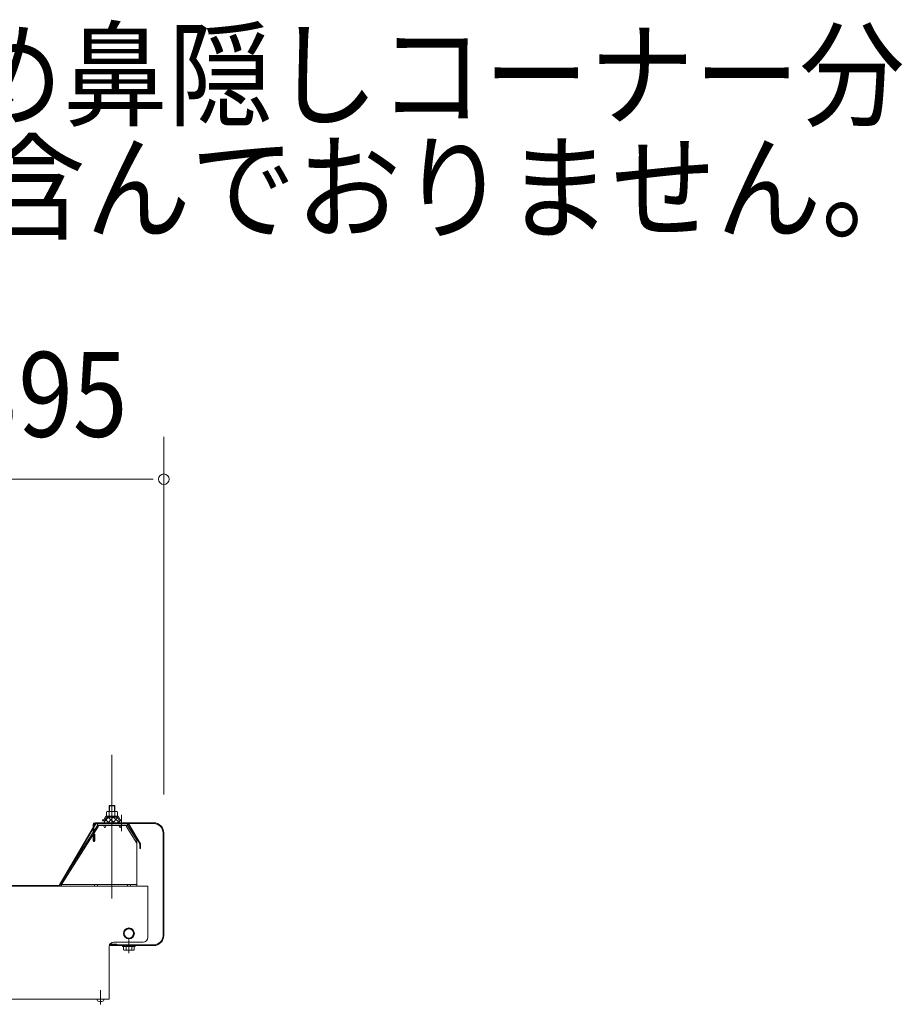
# Model space of a CAD drawing. Units: millimetres. Extents: x -7974 to 8243, y -5539 to 5539.
# Drawn here: x -2635 to -1697, y 2501 to 3547 of the extents above; entities that cross this region are included whole.
import ezdxf

# ---------------------------------------------------------------- set-up
doc = ezdxf.new("R2010")
doc.units = ezdxf.units.MM
doc.header["$LTSCALE"] = 20
doc.linetypes.add('JWW_CENTER1', pattern=[6.773333, 4.233333, -0.846667, 0.846667, -0.846667])
doc.linetypes.add('JWW_CENTER2', pattern=[13.546667, 11.006667, -0.846667, 0.846667, -0.846667])
for name, color, linetype in [('1PL-S1', 7, 'Continuous'), ('HIKIDASHI', 7, 'Continuous'), ('KETA', 7, 'Continuous'), ('P-TAITO', 7, 'Continuous'), ('SUNPOU', 7, 'Continuous'), ('TUMA-KESYOU', 7, 'Continuous'), ('YANE', 7, 'Continuous'), ('YANEUKE_F', 7, 'Continuous')]:
    doc.layers.add(name, color=color, linetype=linetype)
doc.styles.add('ＭＳ ゴシック', font='MSGOTHIC.TTC', dxfattribs={"height": 1})

msp = doc.modelspace()

# ---------------------------------------------------------------- linework, layer by layer
at = {"layer": '1PL-S1', "color": 200, "linetype": 'JWW_CENTER2', "lineweight": 5}
msp.add_line((-2536.5, 2613.5), (-2536.5, 2765.9), dxfattribs=at)
msp.add_line((-2536.5, 2613.5), (-2536.5, 2765.9), dxfattribs=at)
at = {"layer": '1PL-S1', "color": 200, "linetype": 'JWW_CENTER1', "lineweight": 5}
msp.add_line((-2548.7, 2516.1), (-2548.7, 2500.9), dxfattribs=at)
msp.add_line((-2548.7, 2516.1), (-2548.7, 2500.9), dxfattribs=at)
at = {"layer": 'KETA', "color": 92, "linetype": 'Continuous', "lineweight": 5}
for p, q in [((-5714.5, 2626.5), (-2498.5, 2626.5)), ((-2498.5, 2626.5), (-2498.5, 2572)), ((-2503.5, 2567), (-2534.5, 2567)), ((-2539.5, 2562), (-2539.5, 2506.5)), ((-2539.5, 2506.5), (-2838.5, 2506.5))]:
    msp.add_line(p, q, dxfattribs=at)
for centre, start, end in [((-2534.5, 2562), 90, 180), ((-2503.5, 2572), 270, 0)]:
    msp.add_arc(centre, 5, start, end, dxfattribs=at)
at = {"layer": 'P-TAITO', "color": 92, "linetype": 'Continuous', "lineweight": 5}
for p, q in [((-2552.1, 2505.4), (-2552.2, 2506.5)), ((-2552.2, 2506.5), (-2545.2, 2506.5)), ((-2552.1, 2505.4), (-2552.2, 2506.5)), ((-2552.2, 2506.5), (-2545.2, 2506.5)), ((-2545.2, 2506.5), (-2545.3, 2505.4)), ((-2545.2, 2506.5), (-2545.3, 2505.4))]:
    msp.add_line(p, q, dxfattribs=at)
for centre, radius, start, end in [((-2550.8, 2505.5), 1.3, 185, 254.1191), ((-2550.8, 2505.5), 1.3, 185, 254.1191), ((-2548.7, 2512.9), 9, 254.1191, 285.8809), ((-2548.7, 2512.9), 9, 254.1191, 285.8809), ((-2546.6, 2505.5), 1.3, 285.8809, 355), ((-2546.6, 2505.5), 1.3, 285.8809, 355)]:
    msp.add_arc(centre, radius, start, end, dxfattribs=at)
at = {"layer": 'SUNPOU', "color": 120, "linetype": 'Continuous', "lineweight": 5}
for p, q in [((-2481.5, 2723.8), (-2481.5, 3103.7)), ((-2861.5, 3058.7), (-2496.5, 3058.7)), ((-2492.8, 3058.7), (-2504, 3058.7))]:
    msp.add_line(p, q, dxfattribs=at)
for start, end in [(0, 180), (180, 0)]:
    msp.add_arc((-2481.5, 3058.7), 5.62, start, end, dxfattribs=at)
at = {"layer": 'TUMA-KESYOU', "color": 40, "linetype": 'Continuous', "lineweight": 5}
for p, q in [((-2526.5, 2684.8), (-2526.5, 2702.2)), ((-2556.5, 2674.6), (-2556.5, 2692)), ((-2555.7, 2674.6), (-2555.7, 2692)), ((-2554.7, 2693.8), (-2492.3, 2693.8)), ((-2554.7, 2693), (-2492.3, 2693)), ((-2555.7, 2681.8), (-2554.9, 2681.8)), ((-2554.9, 2674.6), (-2554.9, 2681.8)), ((-2482.3, 2683), (-2482.3, 2574.1)), ((-2481.5, 2683), (-2481.5, 2574.1)), ((-2531.5, 2564.9), (-2538.7, 2564.9)), ((-2492.3, 2564.1), (-2538.7, 2564.1)), ((-2492.3, 2563.3), (-2538.7, 2563.3)), ((-2531.5, 2564.1), (-2531.5, 2564.9))]:
    msp.add_line(p, q, dxfattribs=at)
at = {"layer": 'TUMA-KESYOU', "color": 120, "linetype": 'Continuous', "lineweight": 5}
for p, q in [((-2518.5, 2582), (-2523.5, 2579.1)), ((-2518.5, 2582), (-2523.5, 2579.1)), ((-2523.5, 2579.1), (-2523.5, 2573.4)), ((-2523.5, 2579.1), (-2523.5, 2573.4)), ((-2523.5, 2573.4), (-2518.5, 2570.5)), ((-2523.5, 2573.4), (-2518.5, 2570.5)), ((-2513.5, 2579.1), (-2518.5, 2582)), ((-2513.5, 2579.1), (-2518.5, 2582)), ((-2518.5, 2570.5), (-2513.5, 2573.4)), ((-2518.5, 2570.5), (-2513.5, 2573.4)), ((-2513.5, 2573.4), (-2513.5, 2579.1)), ((-2513.5, 2573.4), (-2513.5, 2579.1)), ((-2525.3, 2563.3), (-2525.3, 2562.3)), ((-2511.8, 2562.3), (-2511.8, 2563.3)), ((-2511.8, 2562.3), (-2525.3, 2562.3)), ((-2524.3, 2562.3), (-2524.3, 2558.8)), ((-2522.8, 2558.3), (-2514.2, 2558.3)), ((-2521.4, 2558.8), (-2521.4, 2562.3)), ((-2515.6, 2558.8), (-2515.6, 2562.3)), ((-2512.8, 2558.8), (-2512.8, 2562.3))]:
    msp.add_line(p, q, dxfattribs=at)
at = {"layer": 'TUMA-KESYOU', "color": 200, "linetype": 'Continuous', "lineweight": 5}
msp.add_line((-2518.5, 2555.3), (-2518.5, 2571.7), dxfattribs=at)
at = {"layer": 'TUMA-KESYOU', "color": 120, "linetype": 'Continuous', "lineweight": 5}
for radius in [5.77, 5.77, 5, 5]:
    msp.add_circle((-2518.5, 2576.2), radius, dxfattribs=at)
at = {"layer": 'TUMA-KESYOU', "color": 40, "linetype": 'Continuous', "lineweight": 5}
for centre, radius, start, end in [((-2554.7, 2692), 1.8, 90, 180), ((-2554.7, 2692), 1, 90, 180), ((-2492.3, 2683), 10.8, 0, 90), ((-2492.3, 2683), 10, 0, 90), ((-2555.7, 2674.6), 0.8, 180, 0), ((-2492.3, 2574.1), 10, 270, 0), ((-2492.3, 2574.1), 10.8, 270, 0), ((-2538.7, 2564.1), 0.8, 90, 270)]:
    msp.add_arc(centre, radius, start, end, dxfattribs=at)
at = {"layer": 'TUMA-KESYOU', "color": 120, "linetype": 'Continuous', "lineweight": 5}
for centre, radius, start, end in [((-2522.8, 2560.7), 2.37, 232.4439, 307.5561), ((-2518.5, 2566.9), 8.6, 250.5485, 289.4515), ((-2514.2, 2560.7), 2.37, 232.4439, 307.5561)]:
    msp.add_arc(centre, radius, start, end, dxfattribs=at)
at = {"layer": 'YANE', "color": 120, "linetype": 'Continuous', "lineweight": 5}
for p, q in [((-2539.5, 2711.6), (-2539, 2712.1)), ((-2539.5, 2705.9), (-2539.5, 2711.6)), ((-2539.5, 2711.6), (-2533.5, 2711.6)), ((-2539, 2712.1), (-2534, 2712.1)), ((-2539, 2705.9), (-2539, 2712.1)), ((-2534, 2712.1), (-2533.5, 2711.6)), ((-2534, 2712.1), (-2534, 2705.9)), ((-2533.5, 2711.6), (-2533.5, 2705.9)), ((-2545, 2696.9), (-2543, 2700.9)), ((-2544.4, 2695.2), (-2540.2, 2699.9)), ((-2544.4, 2695.9), (-2542.4, 2699.9)), ((-2543, 2700.9), (-2530, 2700.9)), ((-2542.4, 2699.9), (-2530.6, 2699.9)), ((-2542.3, 2700.9), (-2542.3, 2705.4)), ((-2530.8, 2700.9), (-2542.3, 2700.9)), ((-2530.8, 2700.9), (-2542.3, 2700.9)), ((-2540.8, 2705.9), (-2532.2, 2705.9)), ((-2534.1, 2693.8), (-2540.7, 2699.9)), ((-2540.6, 2693.8), (-2535.2, 2699.9)), ((-2539.4, 2705.4), (-2539.4, 2700.9)), ((-2535.5, 2693.8), (-2530.4, 2699.5)), ((-2528.6, 2694), (-2535.1, 2699.9)), ((-2533.6, 2705.4), (-2533.6, 2700.9)), ((-2530.8, 2705.4), (-2530.8, 2700.9)), ((-2530.6, 2699.9), (-2528.6, 2695.9)), ((-2530, 2700.9), (-2528, 2696.9)), ((-2546.5, 2695.9), (-2546.5, 2696.9)), ((-2546.5, 2696.9), (-2545, 2696.9)), ((-2544.4, 2695.9), (-2546.5, 2695.9)), ((-2544.4, 2693.8), (-2544.4, 2695.9)), ((-2528.6, 2693.8), (-2544.4, 2693.8)), ((-2539.6, 2693.8), (-2543.6, 2697.4)), ((-2530.5, 2693.8), (-2528.6, 2695.9)), ((-2526.5, 2695.9), (-2528.6, 2695.9)), ((-2528.6, 2695.9), (-2528.6, 2693.8)), ((-2528, 2696.9), (-2526.5, 2696.9)), ((-2526.5, 2696.9), (-2526.5, 2695.9))]:
    msp.add_line(p, q, dxfattribs=at)
at = {"layer": 'YANE', "color": 230, "linetype": 'Continuous', "lineweight": 5}
for p, q in [((-2554, 2693), (-2592.5, 2627)), ((-2553.7, 2692.5), (-2592.2, 2626.5)), ((-2554, 2693), (-2519, 2693)), ((-2554, 2693), (-2519, 2693)), ((-2554, 2693), (-2519, 2693)), ((-2553.7, 2692.5), (-2519.3, 2692.5)), ((-2553.7, 2692.5), (-2519.3, 2692.5)), ((-2553.7, 2692.5), (-2519.3, 2692.5)), ((-2519.3, 2692.5), (-2506.9, 2671.3)), ((-2519, 2693), (-2506.4, 2671.5)), ((-2506.9, 2671.3), (-2506.9, 2666.5)), ((-2506.4, 2671.5), (-2506.4, 2666.5)), ((-2506.9, 2666.5), (-2506.4, 2666.5)), ((-2820.8, 2626.5), (-2592.2, 2626.5)), ((-2820.5, 2627), (-2592.5, 2627))]:
    msp.add_line(p, q, dxfattribs=at)
at = {"layer": 'YANE', "color": 120, "linetype": 'Continuous', "lineweight": 5}
for centre, radius, start, end in [((-2540.8, 2703.5), 2.37, 52.4439, 127.5561), ((-2536.5, 2697.3), 8.6, 70.5485, 109.4515), ((-2532.2, 2703.5), 2.37, 52.4439, 127.5561)]:
    msp.add_arc(centre, radius, start, end, dxfattribs=at)
at = {"layer": 'YANEUKE_F', "color": 92, "linetype": 'Continuous', "lineweight": 5}
for p, q in [((-2590, 2628.1), (-2550.7, 2690.1)), ((-2586.7, 2636.4), (-2552, 2690.9)), ((-2552, 2690.9), (-2552, 2692.5)), ((-2552, 2692.5), (-2520, 2692.5)), ((-2550.7, 2690.1), (-2552, 2690.9)), ((-2520, 2690.9), (-2552, 2690.9)), ((-2544, 2688.5), (-2545.4, 2690.9)), ((-2544, 2688.5), (-2542.6, 2690.9)), ((-2528, 2688.5), (-2529.4, 2690.9)), ((-2528, 2688.5), (-2526.6, 2690.9)), ((-2521.4, 2690.1), (-2520, 2690.9)), ((-2510, 2672.2), (-2521.4, 2690.1)), ((-2520, 2692.5), (-2520, 2690.9)), ((-2510, 2675.2), (-2520, 2690.9)), ((-2510, 2626.5), (-2510, 2675.2)), ((-2585.3, 2635.5), (-2586.7, 2636.4)), ((-2590, 2628.1), (-2510, 2628.1)), ((-2590, 2626.5), (-2590, 2628.1)), ((-2555, 2626.5), (-2590, 2626.5)), ((-2555, 2628.1), (-2555, 2626.5)), ((-2552, 2626.5), (-2552, 2628.1)), ((-2520, 2628.1), (-2520, 2626.5)), ((-2517, 2626.5), (-2517, 2628.1)), ((-2510, 2626.5), (-2517, 2626.5))]:
    msp.add_line(p, q, dxfattribs=at)

# ---------------------------------------------------------------- texts
at = {"layer": 'HIKIDASHI', "color": 200, "linetype": 'Continuous', "lineweight": 5, "style": 'ＭＳ ゴシック'}
for s, width, p in [('※断面図のため鼻隠しコーナー分', 0.909309, (-3370.8, 3443.2)), ('\u3000（\u3000\u3000 ）を含んでおりません。', 0.908342, (-3370.8, 3323.2))]:
    msp.add_text(s, height=90.068, dxfattribs=dict(at, width=width)).set_placement(p)
at = {"layer": 'SUNPOU', "color": 120, "linetype": 'Continuous', "lineweight": 5, "style": 'ＭＳ ゴシック', "width": 0.850021}
msp.add_text('※395', height=90.07, dxfattribs=at).set_placement((-2798.4, 3103.8))

doc.saveas('drawing.dxf')
